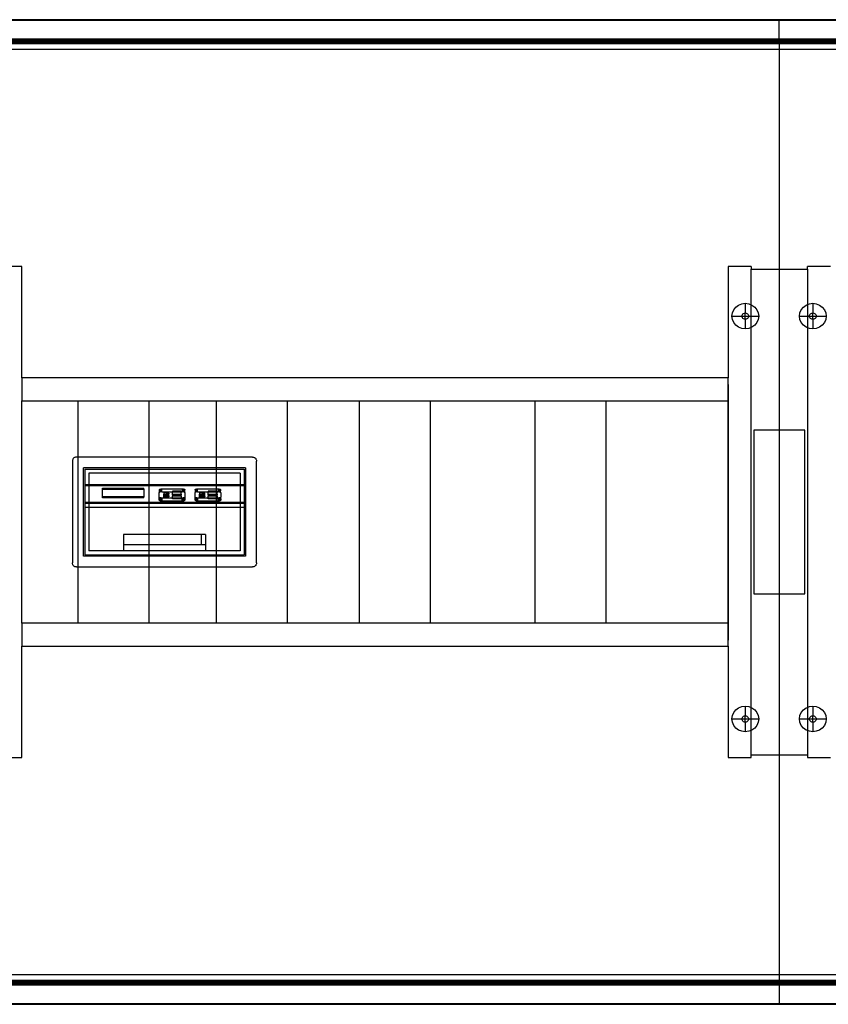
# Model space of a CAD drawing. Extents: x -55 to 65, y -27 to 21.
# Drawn here: x -33 to 7, y -27 to 21 of the extents above; entities that cross this region are included whole.
import ezdxf

# ---------------------------------------------------------------- set-up
doc = ezdxf.new("R2010")
doc.units = 0
doc.header["$MEASUREMENT"] = 0
doc.layers.get('0').update_dxf_attribs({"linetype": 'CONTINUOUS'})

msp = doc.modelspace()

# ---------------------------------------------------------------- linework, layer by layer
for p, q in [((64.671, 21.358), (-55.45, 21.354)), ((64.668, 21.354), (-55.45, 21.354)), ((64.666, 21.352), (-55.448, 21.352)), ((64.658, 21.344), (-55.44, 21.344)), ((64.655, 21.341), (-55.437, 21.341)), ((64.651, 21.337), (-55.433, 21.337)), ((64.649, 21.335), (-55.431, 21.335)), ((4.609, 21.32), (-55.416, 21.32)), ((4.609, 21.32), (4.609, 21.349)), ((64.634, 21.32), (4.609, 21.32)), ((4.609, 20.401), (4.609, 21.32)), ((4.609, 20.401), (-54.497, 20.401)), ((4.609, 20.374), (-54.47, 20.374)), ((4.609, 20.359), (-54.455, 20.359)), ((4.609, 20.345), (-54.441, 20.345)), ((4.609, 20.331), (-54.427, 20.331)), ((4.609, 20.316), (-54.412, 20.316)), ((4.609, 20.301), (-54.397, 20.301)), ((4.609, 20.286), (-54.382, 20.286)), ((4.609, 20.271), (-54.367, 20.271)), ((4.609, 20.256), (-54.352, 20.256)), ((4.609, 20.226), (-54.322, 20.226)), ((63.715, 20.401), (4.609, 20.401)), ((4.609, 20.374), (4.609, 20.401)), ((63.687, 20.374), (4.609, 20.374)), ((4.609, 20.359), (4.609, 20.374)), ((63.673, 20.359), (4.609, 20.359)), ((4.609, 20.345), (4.609, 20.359)), ((63.659, 20.345), (4.609, 20.345)), ((4.609, 20.331), (4.609, 20.345)), ((63.645, 20.331), (4.609, 20.331)), ((4.609, 20.316), (4.609, 20.331)), ((63.63, 20.316), (4.609, 20.316)), ((4.609, 20.301), (4.609, 20.316)), ((63.615, 20.301), (4.609, 20.301)), ((4.609, 20.286), (4.609, 20.301)), ((63.6, 20.286), (4.609, 20.286)), ((4.609, 20.271), (4.609, 20.286)), ((63.585, 20.271), (4.609, 20.271)), ((4.609, 20.256), (4.609, 20.271)), ((63.57, 20.256), (4.609, 20.256)), ((4.609, 20.226), (4.609, 20.256)), ((63.54, 20.226), (4.609, 20.226)), ((4.609, 20.17), (4.609, 20.226)), ((4.609, 20.17), (-54.266, 20.17)), ((-54.016, 19.92), (4.609, 19.92)), ((63.484, 20.17), (4.609, 20.17)), ((4.609, 20.17), (4.609, 19.92)), ((4.609, 19.92), (63.234, 19.92)), ((4.609, 19.92), (4.609, 9.17)), ((-32.416, 9.295), (-33.537, 9.295)), ((-32.416, 3.858), (-32.416, 9.295)), ((3.229, 9.295), (2.109, 9.295)), ((2.109, 9.295), (2.109, 3.858)), ((3.229, 9.295), (3.229, 9.17)), ((3.229, 9.17), (4.609, 9.17)), ((3.229, 7.429), (3.229, 9.17)), ((4.609, 9.17), (5.989, 9.17)), ((4.609, 9.17), (4.609, 1.295)), ((7.109, 9.295), (5.989, 9.295)), ((5.989, 9.17), (5.989, 9.295)), ((5.989, 9.17), (5.989, 7.437)), ((2.382, 7.182), (2.486, 7.311)), ((2.486, 7.311), (2.621, 7.411)), ((2.621, 7.411), (2.779, 7.473)), ((2.779, 7.473), (2.949, 7.495)), ((2.949, 7.495), (3.118, 7.473)), ((2.949, 7.495), (2.949, 7.026)), ((3.118, 7.473), (3.229, 7.429)), ((3.229, 7.429), (3.276, 7.411)), ((3.229, 6.87), (3.229, 7.429)), ((3.276, 7.411), (3.411, 7.311)), ((3.411, 7.311), (3.515, 7.182)), ((5.684, 7.182), (5.788, 7.311)), ((5.788, 7.311), (5.924, 7.411)), ((5.924, 7.411), (5.989, 7.437)), ((5.989, 7.437), (6.081, 7.473)), ((5.989, 7.437), (5.989, 6.87)), ((6.081, 7.473), (6.251, 7.495)), ((6.251, 7.495), (6.42, 7.473)), ((6.251, 7.495), (6.251, 7.026)), ((6.42, 7.473), (6.578, 7.411)), ((6.578, 7.411), (6.713, 7.311)), ((6.713, 7.311), (6.817, 7.182)), ((2.294, 6.87), (2.317, 7.031)), ((2.317, 6.708), (2.294, 6.87)), ((2.294, 6.87), (2.785, 6.87)), ((2.317, 7.031), (2.382, 7.182)), ((2.785, 6.87), (2.791, 6.91)), ((2.791, 6.829), (2.785, 6.87)), ((2.785, 6.87), (2.949, 6.87)), ((2.791, 6.91), (2.807, 6.948)), ((2.807, 6.791), (2.791, 6.829)), ((2.807, 6.948), (2.833, 6.98)), ((2.833, 6.759), (2.807, 6.791)), ((2.833, 6.98), (2.867, 7.005)), ((2.867, 6.734), (2.833, 6.759)), ((2.867, 7.005), (2.906, 7.02)), ((2.906, 7.02), (2.949, 7.026)), ((2.949, 7.026), (2.991, 7.02)), ((2.949, 6.87), (2.949, 7.026)), ((2.949, 6.87), (3.112, 6.87)), ((2.949, 6.713), (2.949, 6.87)), ((2.991, 7.02), (3.03, 7.005)), ((3.03, 7.005), (3.064, 6.98)), ((3.064, 6.759), (3.03, 6.734)), ((3.064, 6.98), (3.09, 6.948)), ((3.09, 6.791), (3.064, 6.759)), ((3.09, 6.948), (3.106, 6.91)), ((3.106, 6.829), (3.09, 6.791)), ((3.106, 6.91), (3.112, 6.87)), ((3.112, 6.87), (3.106, 6.829)), ((3.112, 6.87), (3.229, 6.87)), ((3.229, 6.87), (3.603, 6.87)), ((3.229, 6.31), (3.229, 6.87)), ((3.515, 7.182), (3.58, 7.031)), ((3.58, 7.031), (3.603, 6.87)), ((3.603, 6.87), (3.58, 6.708)), ((5.597, 6.87), (5.619, 7.031)), ((5.619, 6.708), (5.597, 6.87)), ((5.597, 6.87), (5.989, 6.87)), ((5.619, 7.031), (5.684, 7.182)), ((5.989, 6.87), (6.087, 6.87)), ((5.989, 6.87), (5.989, 6.302)), ((6.087, 6.87), (6.093, 6.91)), ((6.093, 6.829), (6.087, 6.87)), ((6.087, 6.87), (6.251, 6.87)), ((6.093, 6.91), (6.109, 6.948)), ((6.109, 6.791), (6.093, 6.829)), ((6.109, 6.948), (6.135, 6.98)), ((6.135, 6.759), (6.109, 6.791)), ((6.135, 6.98), (6.169, 7.005)), ((6.169, 6.734), (6.135, 6.759)), ((6.169, 7.005), (6.208, 7.02)), ((6.208, 7.02), (6.251, 7.026)), ((6.251, 7.026), (6.293, 7.02)), ((6.251, 6.87), (6.251, 7.026)), ((6.251, 6.87), (6.414, 6.87)), ((6.251, 6.713), (6.251, 6.87)), ((6.293, 7.02), (6.332, 7.005)), ((6.332, 7.005), (6.366, 6.98)), ((6.366, 6.759), (6.332, 6.734)), ((6.366, 6.98), (6.392, 6.948)), ((6.392, 6.791), (6.366, 6.759)), ((6.392, 6.948), (6.409, 6.91)), ((6.409, 6.829), (6.392, 6.791)), ((6.409, 6.91), (6.414, 6.87)), ((6.414, 6.87), (6.409, 6.829)), ((6.414, 6.87), (6.905, 6.87)), ((6.817, 7.182), (6.882, 7.031)), ((6.882, 7.031), (6.905, 6.87)), ((6.905, 6.87), (6.882, 6.708)), ((2.382, 6.557), (2.317, 6.708)), ((2.486, 6.428), (2.382, 6.557)), ((2.621, 6.328), (2.486, 6.428)), ((2.779, 6.266), (2.621, 6.328)), ((2.949, 6.245), (2.779, 6.266)), ((2.906, 6.719), (2.867, 6.734)), ((2.949, 6.713), (2.906, 6.719)), ((2.991, 6.719), (2.949, 6.713)), ((2.949, 6.713), (2.949, 6.245)), ((3.118, 6.266), (2.949, 6.245)), ((3.03, 6.734), (2.991, 6.719)), ((3.229, 6.31), (3.118, 6.266)), ((3.276, 6.328), (3.229, 6.31)), ((3.229, -12.26), (3.229, 6.31)), ((3.411, 6.428), (3.276, 6.328)), ((3.515, 6.557), (3.411, 6.428)), ((3.58, 6.708), (3.515, 6.557)), ((5.684, 6.557), (5.619, 6.708)), ((5.788, 6.428), (5.684, 6.557)), ((5.924, 6.328), (5.788, 6.428)), ((5.989, 6.302), (5.924, 6.328)), ((6.081, 6.266), (5.989, 6.302)), ((5.989, 6.302), (5.989, -12.253)), ((6.251, 6.245), (6.081, 6.266)), ((6.208, 6.719), (6.169, 6.734)), ((6.251, 6.713), (6.208, 6.719)), ((6.293, 6.719), (6.251, 6.713)), ((6.251, 6.713), (6.251, 6.245)), ((6.42, 6.266), (6.251, 6.245)), ((6.332, 6.734), (6.293, 6.719)), ((6.578, 6.328), (6.42, 6.266)), ((6.713, 6.428), (6.578, 6.328)), ((6.817, 6.557), (6.713, 6.428)), ((6.882, 6.708), (6.817, 6.557)), ((-32.416, 3.858), (-32.416, 2.733)), ((2.109, 3.858), (-32.416, 3.858)), ((2.109, 2.733), (2.109, 3.858)), ((2.109, -8.97), (2.109, 3.53)), ((2.109, 3.53), (2.109, -8.97)), ((-32.416, 2.733), (-29.654, 2.733)), ((-32.416, -8.142), (-32.416, 2.733)), ((-29.654, 2.733), (-26.202, 2.733)), ((-29.654, -0.017), (-29.654, 2.733)), ((-26.202, 2.733), (-22.904, 2.733)), ((-26.202, 2.733), (-26.202, -0.017)), ((-22.904, 2.733), (-19.452, 2.733)), ((-22.904, -0.017), (-22.904, 2.733)), ((-19.452, 2.733), (-19.452, -8.142)), ((-19.452, 2.733), (-15.904, 2.733)), ((-15.904, -8.142), (-15.904, 2.733)), ((-15.904, 2.733), (-12.452, 2.733)), ((-12.452, 2.733), (-12.452, -8.142)), ((-12.452, 2.733), (-7.325, 2.733)), ((-7.325, -8.142), (-7.325, 2.733)), ((-7.325, 2.733), (-3.873, 2.733)), ((-3.873, 2.733), (-3.873, -8.142)), ((-3.873, 2.733), (2.109, 2.733)), ((2.109, 2.733), (2.109, -8.142)), ((3.359, 1.295), (3.359, -6.705)), ((4.609, 1.295), (3.359, 1.295)), ((5.859, 1.295), (4.609, 1.295)), ((4.609, 1.295), (4.609, -6.705)), ((5.859, -6.705), (5.859, 1.295)), ((-29.94, -0.191), (-29.942, -0.217)), ((-29.942, -0.217), (-29.942, -5.193)), ((-29.935, -0.165), (-29.94, -0.191)), ((-29.927, -0.14), (-29.935, -0.165)), ((-29.915, -0.117), (-29.927, -0.14)), ((-29.901, -0.095), (-29.915, -0.117)), ((-29.883, -0.076), (-29.901, -0.095)), ((-29.864, -0.059), (-29.883, -0.076)), ((-29.842, -0.044), (-29.864, -0.059)), ((-29.818, -0.033), (-29.842, -0.044)), ((-29.794, -0.024), (-29.818, -0.033)), ((-29.768, -0.019), (-29.794, -0.024)), ((-29.742, -0.017), (-29.768, -0.019)), ((-29.654, -0.017), (-29.742, -0.017)), ((-29.654, -5.392), (-29.654, -0.017)), ((-26.202, -0.017), (-29.654, -0.017)), ((-22.904, -0.017), (-26.202, -0.017)), ((-26.202, -0.017), (-26.202, -0.552)), ((-21.142, -0.017), (-22.904, -0.017)), ((-22.904, -0.552), (-22.904, -0.017)), ((-21.142, -0.017), (-21.116, -0.019)), ((-21.116, -0.019), (-21.09, -0.024)), ((-21.09, -0.024), (-21.065, -0.033)), ((-21.065, -0.033), (-21.042, -0.044)), ((-21.042, -0.044), (-21.02, -0.059)), ((-21.02, -0.059), (-21, -0.076)), ((-21, -0.076), (-20.983, -0.095)), ((-20.983, -0.095), (-20.969, -0.117)), ((-20.969, -0.117), (-20.957, -0.14)), ((-20.957, -0.14), (-20.949, -0.165)), ((-20.949, -0.165), (-20.943, -0.191)), ((-20.943, -0.191), (-20.942, -0.217)), ((-20.942, -5.193), (-20.942, -0.217)), ((-29.404, -4.865), (-29.404, -0.552)), ((-26.202, -0.552), (-29.404, -0.552)), ((-29.342, -0.615), (-29.342, -1.365)), ((-29.342, -0.615), (-26.202, -0.615)), ((-26.202, -0.814), (-29.142, -0.814)), ((-29.142, -0.814), (-29.142, -1.365)), ((-22.904, -0.552), (-26.202, -0.552)), ((-26.202, -0.552), (-26.202, -0.615)), ((-26.202, -0.615), (-22.904, -0.615)), ((-26.202, -0.615), (-26.202, -0.814)), ((-22.904, -0.814), (-26.202, -0.814)), ((-26.202, -0.814), (-26.202, -1.365)), ((-21.479, -0.552), (-22.904, -0.552)), ((-22.904, -0.615), (-22.904, -0.552)), ((-22.904, -0.615), (-21.542, -0.615)), ((-22.904, -0.814), (-22.904, -0.615)), ((-21.742, -0.814), (-22.904, -0.814)), ((-22.904, -1.365), (-22.904, -0.814)), ((-21.742, -0.814), (-21.742, -1.365)), ((-21.542, -0.615), (-21.542, -1.365)), ((-21.479, -0.552), (-21.479, -4.865)), ((-29.342, -1.365), (-29.342, -1.409)), ((-29.342, -1.365), (-29.142, -1.365)), ((-29.342, -1.409), (-29.342, -2.223)), ((-29.342, -1.409), (-29.142, -1.409)), ((-29.142, -1.365), (-26.202, -1.365)), ((-29.142, -1.365), (-29.142, -1.409)), ((-29.142, -1.409), (-26.202, -1.409)), ((-29.142, -1.409), (-29.142, -2.223)), ((-26.202, -1.365), (-22.904, -1.365)), ((-26.202, -1.365), (-26.202, -1.409)), ((-26.202, -1.409), (-22.904, -1.409)), ((-26.202, -1.409), (-26.202, -2.223)), ((-22.904, -1.365), (-21.742, -1.365)), ((-22.904, -1.409), (-22.904, -1.365)), ((-22.904, -1.409), (-21.742, -1.409)), ((-22.904, -1.577), (-22.904, -1.409)), ((-21.742, -1.365), (-21.542, -1.365)), ((-21.742, -1.365), (-21.742, -1.409)), ((-21.742, -1.409), (-21.542, -1.409)), ((-21.742, -1.409), (-21.742, -2.223)), ((-21.542, -1.365), (-21.542, -1.409)), ((-21.542, -1.409), (-21.542, -2.223)), ((-28.473, -1.591), (-28.473, -1.532)), ((-28.473, -1.532), (-26.45, -1.532)), ((-28.473, -1.591), (-26.45, -1.591)), ((-28.473, -1.957), (-28.473, -1.591)), ((-26.45, -1.591), (-26.45, -1.532)), ((-26.45, -1.591), (-26.45, -1.957)), ((-25.697, -1.62), (-25.695, -1.617)), ((-25.697, -1.62), (-25.695, -1.753)), ((-25.695, -1.753), (-25.697, -1.759)), ((-25.697, -1.979), (-25.697, -1.759)), ((-25.695, -1.613), (-25.691, -1.606)), ((-25.691, -1.611), (-25.695, -1.617)), ((-25.695, -1.617), (-25.695, -1.613)), ((-25.695, -1.753), (-25.673, -1.734)), ((-25.691, -1.746), (-25.695, -1.753)), ((-25.691, -1.606), (-25.683, -1.6)), ((-25.683, -1.6), (-25.691, -1.611)), ((-25.691, -1.606), (-25.691, -1.611)), ((-25.691, -1.611), (-25.691, -1.746)), ((-25.683, -1.74), (-25.691, -1.746)), ((-25.683, -1.6), (-25.673, -1.595)), ((-25.683, -1.6), (-25.683, -1.74)), ((-25.673, -1.734), (-25.683, -1.74)), ((-25.673, -1.595), (-25.66, -1.59)), ((-25.673, -1.595), (-25.673, -1.734)), ((-25.66, -1.729), (-25.673, -1.734)), ((-25.66, -1.59), (-25.645, -1.585)), ((-25.66, -1.729), (-25.66, -1.59)), ((-25.645, -1.725), (-25.66, -1.729)), ((-25.645, -1.585), (-25.628, -1.582)), ((-25.645, -1.725), (-25.645, -1.585)), ((-25.628, -1.721), (-25.645, -1.725)), ((-25.628, -1.582), (-25.61, -1.579)), ((-25.628, -1.721), (-25.628, -1.582)), ((-25.61, -1.719), (-25.628, -1.721)), ((-25.61, -1.579), (-25.591, -1.578)), ((-25.61, -1.719), (-25.61, -1.579)), ((-25.591, -1.717), (-25.61, -1.719)), ((-25.591, -1.578), (-25.572, -1.577)), ((-25.591, -1.717), (-25.591, -1.578)), ((-25.572, -1.717), (-25.591, -1.717)), ((-25.572, -1.717), (-25.572, -1.577)), ((-25.572, -1.577), (-24.569, -1.577)), ((-25.572, -1.717), (-25.048, -1.717)), ((-25.478, -1.762), (-25.478, -1.84)), ((-25.327, -1.762), (-25.478, -1.762)), ((-25.478, -1.84), (-25.327, -1.84)), ((-25.478, -1.902), (-25.478, -1.84)), ((-25.478, -1.98), (-25.478, -1.902)), ((-25.478, -1.902), (-25.327, -1.902)), ((-25.311, -1.763), (-25.327, -1.762)), ((-25.327, -1.84), (-25.327, -1.762)), ((-25.327, -1.84), (-25.311, -1.84)), ((-25.327, -1.84), (-25.327, -1.902)), ((-25.327, -1.902), (-25.311, -1.902)), ((-25.327, -1.902), (-25.327, -1.98)), ((-25.296, -1.764), (-25.311, -1.763)), ((-25.311, -1.84), (-25.311, -1.763)), ((-25.311, -1.84), (-25.296, -1.839)), ((-25.311, -1.84), (-25.311, -1.902)), ((-25.311, -1.902), (-25.296, -1.903)), ((-25.311, -1.902), (-25.311, -1.979)), ((-25.281, -1.766), (-25.296, -1.764)), ((-25.296, -1.839), (-25.296, -1.764)), ((-25.296, -1.839), (-25.281, -1.836)), ((-25.296, -1.903), (-25.296, -1.839)), ((-25.296, -1.903), (-25.281, -1.906)), ((-25.296, -1.903), (-25.296, -1.978)), ((-25.267, -1.769), (-25.281, -1.766)), ((-25.281, -1.836), (-25.281, -1.766)), ((-25.281, -1.836), (-25.267, -1.834)), ((-25.281, -1.906), (-25.281, -1.836)), ((-25.281, -1.906), (-25.267, -1.908)), ((-25.281, -1.906), (-25.281, -1.976)), ((-25.255, -1.772), (-25.267, -1.769)), ((-25.267, -1.834), (-25.267, -1.769)), ((-25.267, -1.834), (-25.255, -1.83)), ((-25.267, -1.908), (-25.267, -1.834)), ((-25.267, -1.908), (-25.255, -1.912)), ((-25.267, -1.908), (-25.267, -1.973)), ((-25.244, -1.777), (-25.255, -1.772)), ((-25.255, -1.83), (-25.255, -1.772)), ((-25.255, -1.83), (-25.244, -1.826)), ((-25.255, -1.912), (-25.255, -1.83)), ((-25.255, -1.912), (-25.244, -1.916)), ((-25.255, -1.97), (-25.255, -1.912)), ((-25.236, -1.781), (-25.244, -1.777)), ((-25.244, -1.777), (-25.244, -1.826)), ((-25.244, -1.826), (-25.236, -1.821)), ((-25.244, -1.916), (-25.244, -1.826)), ((-25.244, -1.916), (-25.236, -1.921)), ((-25.244, -1.965), (-25.244, -1.916)), ((-25.229, -1.786), (-25.236, -1.781)), ((-25.236, -1.781), (-25.236, -1.821)), ((-25.236, -1.821), (-25.229, -1.816)), ((-25.236, -1.921), (-25.236, -1.821)), ((-25.236, -1.921), (-25.229, -1.926)), ((-25.236, -1.961), (-25.236, -1.921)), ((-25.226, -1.792), (-25.229, -1.786)), ((-25.229, -1.786), (-25.229, -1.816)), ((-25.229, -1.816), (-25.226, -1.811)), ((-25.229, -1.926), (-25.229, -1.816)), ((-25.224, -1.797), (-25.226, -1.792)), ((-25.226, -1.811), (-25.224, -1.805)), ((-25.226, -1.931), (-25.226, -1.811)), ((-25.224, -1.805), (-25.224, -1.797)), ((-24.624, -1.688), (-25.048, -1.688)), ((-25.048, -1.688), (-25.048, -1.717)), ((-25.048, -1.717), (-25.048, -1.726)), ((-25.048, -1.717), (-24.624, -1.717)), ((-25.048, -1.726), (-24.624, -1.726)), ((-25.048, -1.828), (-25.048, -1.726)), ((-25.048, -1.828), (-24.624, -1.828)), ((-25.048, -1.866), (-25.048, -1.828)), ((-24.624, -1.866), (-25.048, -1.866)), ((-25.048, -1.876), (-25.048, -1.914)), ((-24.624, -1.876), (-25.048, -1.876)), ((-25.048, -1.914), (-24.624, -1.914)), ((-25.048, -2.016), (-25.048, -1.914)), ((-24.624, -1.688), (-24.624, -1.717)), ((-24.624, -1.726), (-24.624, -1.717)), ((-24.624, -1.717), (-24.569, -1.717)), ((-24.624, -1.828), (-24.624, -1.726)), ((-24.624, -1.828), (-24.624, -1.866)), ((-24.624, -1.914), (-24.624, -1.876)), ((-24.624, -1.914), (-24.624, -2.016)), ((-24.569, -1.577), (-24.549, -1.578)), ((-24.569, -1.577), (-24.569, -1.717)), ((-24.549, -1.717), (-24.569, -1.717)), ((-24.549, -1.578), (-24.53, -1.579)), ((-24.549, -1.578), (-24.549, -1.717)), ((-24.53, -1.719), (-24.549, -1.717)), ((-24.53, -1.579), (-24.512, -1.582)), ((-24.53, -1.579), (-24.53, -1.719)), ((-24.512, -1.721), (-24.53, -1.719)), ((-24.512, -1.582), (-24.512, -1.721)), ((-24.512, -1.582), (-24.495, -1.585)), ((-24.495, -1.725), (-24.512, -1.721)), ((-24.495, -1.585), (-24.48, -1.59)), ((-24.495, -1.585), (-24.495, -1.725)), ((-24.48, -1.729), (-24.495, -1.725)), ((-24.48, -1.59), (-24.468, -1.595)), ((-24.48, -1.59), (-24.48, -1.729)), ((-24.468, -1.734), (-24.48, -1.729)), ((-24.48, -1.729), (-24.45, -1.746)), ((-24.468, -1.734), (-24.468, -1.595)), ((-24.468, -1.595), (-24.457, -1.6)), ((-24.457, -1.603), (-24.468, -1.595)), ((-24.457, -1.74), (-24.468, -1.734)), ((-24.457, -1.6), (-24.45, -1.606)), ((-24.457, -1.603), (-24.457, -1.6)), ((-24.457, -1.74), (-24.457, -1.603)), ((-24.45, -1.609), (-24.457, -1.603)), ((-24.45, -1.746), (-24.457, -1.74)), ((-24.45, -1.606), (-24.45, -1.609)), ((-24.45, -1.609), (-24.445, -1.613)), ((-24.45, -1.746), (-24.45, -1.609)), ((-24.445, -1.753), (-24.45, -1.746)), ((-24.445, -1.613), (-24.444, -1.62)), ((-24.445, -1.753), (-24.444, -1.62)), ((-24.444, -1.759), (-24.445, -1.753)), ((-24.444, -1.759), (-24.444, -1.979)), ((-23.947, -1.62), (-23.945, -1.617)), ((-23.947, -1.62), (-23.945, -1.753)), ((-23.945, -1.753), (-23.947, -1.759)), ((-23.947, -1.979), (-23.947, -1.759)), ((-23.945, -1.613), (-23.941, -1.606)), ((-23.941, -1.611), (-23.945, -1.617)), ((-23.945, -1.617), (-23.945, -1.613)), ((-23.945, -1.753), (-23.923, -1.734)), ((-23.941, -1.746), (-23.945, -1.753)), ((-23.941, -1.606), (-23.933, -1.6)), ((-23.933, -1.6), (-23.941, -1.611)), ((-23.941, -1.606), (-23.941, -1.611)), ((-23.941, -1.611), (-23.941, -1.746)), ((-23.933, -1.74), (-23.941, -1.746)), ((-23.933, -1.6), (-23.923, -1.595)), ((-23.933, -1.6), (-23.933, -1.74)), ((-23.923, -1.734), (-23.933, -1.74)), ((-23.923, -1.595), (-23.91, -1.59)), ((-23.923, -1.595), (-23.923, -1.734)), ((-23.91, -1.729), (-23.923, -1.734)), ((-23.91, -1.59), (-23.895, -1.585)), ((-23.91, -1.729), (-23.91, -1.59)), ((-23.895, -1.725), (-23.91, -1.729)), ((-23.895, -1.585), (-23.878, -1.582)), ((-23.895, -1.725), (-23.895, -1.585)), ((-23.878, -1.721), (-23.895, -1.725)), ((-23.878, -1.582), (-23.86, -1.579)), ((-23.878, -1.721), (-23.878, -1.582)), ((-23.86, -1.719), (-23.878, -1.721)), ((-23.86, -1.579), (-23.841, -1.578)), ((-23.86, -1.719), (-23.86, -1.579)), ((-23.841, -1.717), (-23.86, -1.719)), ((-23.841, -1.578), (-23.822, -1.577)), ((-23.841, -1.717), (-23.841, -1.578)), ((-23.822, -1.717), (-23.841, -1.717)), ((-23.822, -1.717), (-23.822, -1.577)), ((-23.822, -1.577), (-22.904, -1.577)), ((-23.822, -1.717), (-23.298, -1.717)), ((-23.728, -1.762), (-23.728, -1.84)), ((-23.577, -1.762), (-23.728, -1.762)), ((-23.728, -1.84), (-23.577, -1.84)), ((-23.728, -1.902), (-23.728, -1.84)), ((-23.728, -1.98), (-23.728, -1.902)), ((-23.728, -1.902), (-23.577, -1.902)), ((-23.561, -1.763), (-23.577, -1.762)), ((-23.577, -1.84), (-23.577, -1.762)), ((-23.577, -1.84), (-23.561, -1.84)), ((-23.577, -1.84), (-23.577, -1.902)), ((-23.577, -1.902), (-23.561, -1.902)), ((-23.577, -1.902), (-23.577, -1.98)), ((-23.546, -1.764), (-23.561, -1.763)), ((-23.561, -1.84), (-23.561, -1.763)), ((-23.561, -1.84), (-23.546, -1.839)), ((-23.561, -1.84), (-23.561, -1.902)), ((-23.561, -1.902), (-23.546, -1.903)), ((-23.561, -1.902), (-23.561, -1.979)), ((-23.531, -1.766), (-23.546, -1.764)), ((-23.546, -1.839), (-23.546, -1.764)), ((-23.546, -1.839), (-23.531, -1.836)), ((-23.546, -1.903), (-23.546, -1.839)), ((-23.546, -1.903), (-23.531, -1.906)), ((-23.546, -1.903), (-23.546, -1.978)), ((-23.517, -1.769), (-23.531, -1.766)), ((-23.531, -1.836), (-23.531, -1.766)), ((-23.531, -1.836), (-23.517, -1.834)), ((-23.531, -1.906), (-23.531, -1.836)), ((-23.531, -1.906), (-23.517, -1.908)), ((-23.531, -1.906), (-23.531, -1.976)), ((-23.505, -1.772), (-23.517, -1.769)), ((-23.517, -1.834), (-23.517, -1.769)), ((-23.517, -1.834), (-23.505, -1.83)), ((-23.517, -1.908), (-23.517, -1.834)), ((-23.517, -1.908), (-23.505, -1.912)), ((-23.517, -1.908), (-23.517, -1.973)), ((-23.494, -1.777), (-23.505, -1.772)), ((-23.505, -1.83), (-23.505, -1.772)), ((-23.505, -1.83), (-23.494, -1.826)), ((-23.505, -1.912), (-23.505, -1.83)), ((-23.505, -1.912), (-23.494, -1.916)), ((-23.505, -1.97), (-23.505, -1.912)), ((-23.486, -1.781), (-23.494, -1.777)), ((-23.494, -1.777), (-23.494, -1.826)), ((-23.494, -1.826), (-23.486, -1.821)), ((-23.494, -1.916), (-23.494, -1.826)), ((-23.494, -1.916), (-23.486, -1.921)), ((-23.494, -1.965), (-23.494, -1.916)), ((-23.479, -1.786), (-23.486, -1.781)), ((-23.486, -1.781), (-23.486, -1.821)), ((-23.486, -1.821), (-23.479, -1.816)), ((-23.486, -1.921), (-23.486, -1.821)), ((-23.486, -1.921), (-23.479, -1.926)), ((-23.486, -1.961), (-23.486, -1.921)), ((-23.476, -1.792), (-23.479, -1.786)), ((-23.479, -1.786), (-23.479, -1.816)), ((-23.479, -1.816), (-23.476, -1.811)), ((-23.479, -1.926), (-23.479, -1.816)), ((-23.474, -1.797), (-23.476, -1.792)), ((-23.476, -1.811), (-23.474, -1.805)), ((-23.476, -1.931), (-23.476, -1.811)), ((-23.474, -1.805), (-23.474, -1.797)), ((-23.298, -1.688), (-23.298, -1.717)), ((-22.904, -1.688), (-23.298, -1.688)), ((-23.298, -1.717), (-23.298, -1.726)), ((-23.298, -1.717), (-22.904, -1.717)), ((-23.298, -1.828), (-23.298, -1.726)), ((-23.298, -1.726), (-22.904, -1.726)), ((-23.298, -1.866), (-23.298, -1.828)), ((-23.298, -1.828), (-22.904, -1.828)), ((-22.904, -1.866), (-23.298, -1.866)), ((-23.298, -1.876), (-23.298, -1.914)), ((-22.904, -1.876), (-23.298, -1.876)), ((-23.298, -2.016), (-23.298, -1.914)), ((-23.298, -1.914), (-22.904, -1.914)), ((-22.904, -1.577), (-22.819, -1.577)), ((-22.904, -1.688), (-22.904, -1.577)), ((-22.874, -1.688), (-22.904, -1.688)), ((-22.904, -1.717), (-22.904, -1.688)), ((-22.904, -1.717), (-22.874, -1.717)), ((-22.904, -1.726), (-22.904, -1.717)), ((-22.904, -1.726), (-22.874, -1.726)), ((-22.904, -1.828), (-22.904, -1.726)), ((-22.904, -1.828), (-22.874, -1.828)), ((-22.904, -1.866), (-22.904, -1.828)), ((-22.874, -1.866), (-22.904, -1.866)), ((-22.904, -1.876), (-22.904, -1.866)), ((-22.874, -1.876), (-22.904, -1.876)), ((-22.904, -1.914), (-22.904, -1.876)), ((-22.904, -1.914), (-22.874, -1.914)), ((-22.904, -2.016), (-22.904, -1.914)), ((-22.874, -1.688), (-22.874, -1.717)), ((-22.874, -1.726), (-22.874, -1.717)), ((-22.874, -1.717), (-22.819, -1.717)), ((-22.874, -1.828), (-22.874, -1.726)), ((-22.874, -1.828), (-22.874, -1.866)), ((-22.874, -1.914), (-22.874, -1.876)), ((-22.874, -1.914), (-22.874, -2.016)), ((-22.819, -1.577), (-22.799, -1.578)), ((-22.819, -1.577), (-22.819, -1.717)), ((-22.799, -1.717), (-22.819, -1.717)), ((-22.799, -1.578), (-22.78, -1.579)), ((-22.799, -1.578), (-22.799, -1.717)), ((-22.78, -1.719), (-22.799, -1.717)), ((-22.78, -1.579), (-22.762, -1.582)), ((-22.78, -1.579), (-22.78, -1.719)), ((-22.762, -1.721), (-22.78, -1.719)), ((-22.762, -1.582), (-22.762, -1.721)), ((-22.762, -1.582), (-22.745, -1.585)), ((-22.745, -1.725), (-22.762, -1.721)), ((-22.745, -1.585), (-22.73, -1.59)), ((-22.745, -1.585), (-22.745, -1.725)), ((-22.73, -1.729), (-22.745, -1.725)), ((-22.73, -1.59), (-22.718, -1.595)), ((-22.73, -1.59), (-22.73, -1.729)), ((-22.718, -1.734), (-22.73, -1.729)), ((-22.73, -1.729), (-22.7, -1.746)), ((-22.718, -1.734), (-22.718, -1.595)), ((-22.718, -1.595), (-22.707, -1.6)), ((-22.707, -1.603), (-22.718, -1.595)), ((-22.707, -1.74), (-22.718, -1.734)), ((-22.707, -1.6), (-22.7, -1.606)), ((-22.707, -1.603), (-22.707, -1.6)), ((-22.707, -1.74), (-22.707, -1.603)), ((-22.7, -1.609), (-22.707, -1.603)), ((-22.7, -1.746), (-22.707, -1.74)), ((-22.7, -1.606), (-22.7, -1.609)), ((-22.7, -1.609), (-22.695, -1.613)), ((-22.7, -1.746), (-22.7, -1.609)), ((-22.695, -1.753), (-22.7, -1.746)), ((-22.695, -1.613), (-22.694, -1.62)), ((-22.695, -1.753), (-22.694, -1.62)), ((-22.694, -1.759), (-22.695, -1.753)), ((-22.694, -1.759), (-22.694, -1.979)), ((-29.342, -2.223), (-29.342, -2.267)), ((-29.342, -2.223), (-29.142, -2.223)), ((-29.342, -2.267), (-29.342, -2.473)), ((-29.342, -2.267), (-29.142, -2.267)), ((-29.142, -2.223), (-26.202, -2.223)), ((-29.142, -2.223), (-29.142, -2.267)), ((-29.142, -2.267), (-26.202, -2.267)), ((-29.142, -2.267), (-29.142, -2.473)), ((-28.473, -2.016), (-28.473, -1.957)), ((-26.45, -1.957), (-28.473, -1.957)), ((-26.45, -2.016), (-28.473, -2.016)), ((-26.45, -2.016), (-26.45, -1.957)), ((-26.202, -2.223), (-26.202, -2.267)), ((-26.202, -2.223), (-22.904, -2.223)), ((-26.202, -2.267), (-26.202, -2.473)), ((-26.202, -2.267), (-22.904, -2.267)), ((-25.695, -1.985), (-25.697, -1.979)), ((-25.697, -2.118), (-25.695, -1.985)), ((-25.697, -2.118), (-25.695, -2.121)), ((-25.691, -1.992), (-25.695, -1.985)), ((-25.695, -2.121), (-25.695, -2.125)), ((-25.691, -2.127), (-25.695, -2.121)), ((-25.695, -2.125), (-25.691, -2.132)), ((-25.691, -1.992), (-25.66, -2.009)), ((-25.683, -1.998), (-25.691, -1.992)), ((-25.691, -2.127), (-25.691, -1.992)), ((-25.691, -2.132), (-25.691, -2.127)), ((-25.683, -2.138), (-25.691, -2.127)), ((-25.691, -2.132), (-25.683, -2.138)), ((-25.683, -2.138), (-25.683, -1.998)), ((-25.673, -2.004), (-25.683, -1.998)), ((-25.683, -2.138), (-25.673, -2.143)), ((-25.66, -2.009), (-25.673, -2.004)), ((-25.673, -2.143), (-25.673, -2.004)), ((-25.673, -2.143), (-25.66, -2.148)), ((-25.645, -2.013), (-25.66, -2.009)), ((-25.66, -2.009), (-25.66, -2.148)), ((-25.66, -2.148), (-25.645, -2.153)), ((-25.628, -2.017), (-25.645, -2.013)), ((-25.645, -2.013), (-25.645, -2.153)), ((-25.645, -2.153), (-25.628, -2.156)), ((-25.61, -2.019), (-25.628, -2.017)), ((-25.628, -2.017), (-25.628, -2.156)), ((-25.628, -2.156), (-25.61, -2.159)), ((-25.591, -2.021), (-25.61, -2.019)), ((-25.61, -2.019), (-25.61, -2.159)), ((-25.61, -2.159), (-25.591, -2.16)), ((-25.572, -2.021), (-25.591, -2.021)), ((-25.591, -2.021), (-25.591, -2.16)), ((-25.591, -2.16), (-25.572, -2.161)), ((-25.572, -2.021), (-25.572, -2.161)), ((-25.048, -2.021), (-25.572, -2.021)), ((-25.572, -2.161), (-24.569, -2.161)), ((-25.327, -1.98), (-25.478, -1.98)), ((-25.311, -1.979), (-25.327, -1.98)), ((-25.296, -1.978), (-25.311, -1.979)), ((-25.281, -1.976), (-25.296, -1.978)), ((-25.267, -1.973), (-25.281, -1.976)), ((-25.255, -1.97), (-25.267, -1.973)), ((-25.244, -1.965), (-25.255, -1.97)), ((-25.236, -1.961), (-25.244, -1.965)), ((-25.229, -1.956), (-25.236, -1.961)), ((-25.229, -1.926), (-25.226, -1.931)), ((-25.229, -1.956), (-25.229, -1.926)), ((-25.226, -1.95), (-25.229, -1.956)), ((-25.226, -1.931), (-25.224, -1.937)), ((-25.224, -1.945), (-25.226, -1.95)), ((-25.224, -1.937), (-25.224, -1.945)), ((-25.048, -2.016), (-24.624, -2.016)), ((-25.048, -2.021), (-25.048, -2.016)), ((-25.048, -2.054), (-25.048, -2.021)), ((-24.624, -2.021), (-25.048, -2.021)), ((-24.624, -2.054), (-25.048, -2.054)), ((-24.624, -2.016), (-24.624, -2.021)), ((-24.624, -2.021), (-24.624, -2.054)), ((-24.569, -2.021), (-24.624, -2.021)), ((-24.569, -2.161), (-24.569, -2.021)), ((-24.549, -2.021), (-24.569, -2.021)), ((-24.569, -2.161), (-24.549, -2.16)), ((-24.53, -2.019), (-24.549, -2.021)), ((-24.549, -2.16), (-24.549, -2.021)), ((-24.549, -2.16), (-24.53, -2.159)), ((-24.512, -2.017), (-24.53, -2.019)), ((-24.53, -2.159), (-24.53, -2.019)), ((-24.53, -2.159), (-24.512, -2.156)), ((-24.495, -2.013), (-24.512, -2.017)), ((-24.512, -2.156), (-24.512, -2.017)), ((-24.512, -2.156), (-24.495, -2.153)), ((-24.48, -2.009), (-24.495, -2.013)), ((-24.495, -2.153), (-24.495, -2.013)), ((-24.495, -2.153), (-24.48, -2.148)), ((-24.45, -1.992), (-24.48, -2.009)), ((-24.468, -2.004), (-24.48, -2.009)), ((-24.48, -2.009), (-24.48, -2.148)), ((-24.48, -2.148), (-24.468, -2.143)), ((-24.457, -1.998), (-24.468, -2.004)), ((-24.468, -2.004), (-24.468, -2.143)), ((-24.457, -2.135), (-24.468, -2.143)), ((-24.468, -2.143), (-24.457, -2.138)), ((-24.45, -1.992), (-24.457, -1.998)), ((-24.457, -1.998), (-24.457, -2.135)), ((-24.45, -2.129), (-24.457, -2.135)), ((-24.457, -2.138), (-24.45, -2.132)), ((-24.457, -2.135), (-24.457, -2.138)), ((-24.445, -1.985), (-24.45, -1.992)), ((-24.45, -1.992), (-24.45, -2.129)), ((-24.45, -2.129), (-24.445, -2.125)), ((-24.45, -2.132), (-24.45, -2.129)), ((-24.444, -1.979), (-24.445, -1.985)), ((-24.445, -1.985), (-24.444, -2.118)), ((-24.445, -2.125), (-24.444, -2.118)), ((-23.945, -1.985), (-23.947, -1.979)), ((-23.947, -2.118), (-23.945, -1.985)), ((-23.947, -2.118), (-23.945, -2.121)), ((-23.941, -1.992), (-23.945, -1.985)), ((-23.945, -2.121), (-23.945, -2.125)), ((-23.941, -2.127), (-23.945, -2.121)), ((-23.945, -2.125), (-23.941, -2.132)), ((-23.941, -1.992), (-23.91, -2.009)), ((-23.933, -1.998), (-23.941, -1.992)), ((-23.941, -2.127), (-23.941, -1.992)), ((-23.941, -2.132), (-23.941, -2.127)), ((-23.933, -2.138), (-23.941, -2.127)), ((-23.941, -2.132), (-23.933, -2.138)), ((-23.933, -2.138), (-23.933, -1.998)), ((-23.923, -2.004), (-23.933, -1.998)), ((-23.933, -2.138), (-23.923, -2.143)), ((-23.91, -2.009), (-23.923, -2.004)), ((-23.923, -2.143), (-23.923, -2.004)), ((-23.923, -2.143), (-23.91, -2.148)), ((-23.895, -2.013), (-23.91, -2.009)), ((-23.91, -2.009), (-23.91, -2.148)), ((-23.91, -2.148), (-23.895, -2.153)), ((-23.878, -2.017), (-23.895, -2.013)), ((-23.895, -2.013), (-23.895, -2.153)), ((-23.895, -2.153), (-23.878, -2.156)), ((-23.86, -2.019), (-23.878, -2.017)), ((-23.878, -2.017), (-23.878, -2.156)), ((-23.878, -2.156), (-23.86, -2.159)), ((-23.841, -2.021), (-23.86, -2.019)), ((-23.86, -2.019), (-23.86, -2.159)), ((-23.86, -2.159), (-23.841, -2.16)), ((-23.822, -2.021), (-23.841, -2.021)), ((-23.841, -2.021), (-23.841, -2.16)), ((-23.841, -2.16), (-23.822, -2.161)), ((-23.822, -2.021), (-23.822, -2.161)), ((-23.298, -2.021), (-23.822, -2.021)), ((-23.822, -2.161), (-22.904, -2.161)), ((-23.577, -1.98), (-23.728, -1.98)), ((-23.561, -1.979), (-23.577, -1.98)), ((-23.546, -1.978), (-23.561, -1.979)), ((-23.531, -1.976), (-23.546, -1.978)), ((-23.517, -1.973), (-23.531, -1.976)), ((-23.505, -1.97), (-23.517, -1.973)), ((-23.494, -1.965), (-23.505, -1.97)), ((-23.486, -1.961), (-23.494, -1.965)), ((-23.479, -1.956), (-23.486, -1.961)), ((-23.479, -1.926), (-23.476, -1.931)), ((-23.479, -1.956), (-23.479, -1.926)), ((-23.476, -1.95), (-23.479, -1.956)), ((-23.476, -1.931), (-23.474, -1.937)), ((-23.474, -1.945), (-23.476, -1.95)), ((-23.474, -1.937), (-23.474, -1.945)), ((-23.298, -2.021), (-23.298, -2.016)), ((-23.298, -2.016), (-22.904, -2.016)), ((-23.298, -2.054), (-23.298, -2.021)), ((-22.904, -2.021), (-23.298, -2.021)), ((-22.904, -2.054), (-23.298, -2.054)), ((-22.904, -2.016), (-22.874, -2.016)), ((-22.904, -2.021), (-22.904, -2.016)), ((-22.874, -2.021), (-22.904, -2.021)), ((-22.904, -2.054), (-22.904, -2.021)), ((-22.874, -2.054), (-22.904, -2.054)), ((-22.904, -2.161), (-22.904, -2.054)), ((-22.904, -2.161), (-22.819, -2.161)), ((-22.904, -2.223), (-22.904, -2.161)), ((-22.904, -2.223), (-21.742, -2.223)), ((-22.904, -2.267), (-22.904, -2.223)), ((-22.904, -2.267), (-21.742, -2.267)), ((-22.904, -2.473), (-22.904, -2.267)), ((-22.874, -2.016), (-22.874, -2.021)), ((-22.874, -2.021), (-22.874, -2.054)), ((-22.819, -2.021), (-22.874, -2.021)), ((-22.819, -2.161), (-22.819, -2.021)), ((-22.799, -2.021), (-22.819, -2.021)), ((-22.819, -2.161), (-22.799, -2.16)), ((-22.78, -2.019), (-22.799, -2.021)), ((-22.799, -2.16), (-22.799, -2.021)), ((-22.799, -2.16), (-22.78, -2.159)), ((-22.762, -2.017), (-22.78, -2.019)), ((-22.78, -2.159), (-22.78, -2.019)), ((-22.78, -2.159), (-22.762, -2.156)), ((-22.745, -2.013), (-22.762, -2.017)), ((-22.762, -2.156), (-22.762, -2.017)), ((-22.762, -2.156), (-22.745, -2.153)), ((-22.73, -2.009), (-22.745, -2.013)), ((-22.745, -2.153), (-22.745, -2.013)), ((-22.745, -2.153), (-22.73, -2.148)), ((-22.7, -1.992), (-22.73, -2.009)), ((-22.718, -2.004), (-22.73, -2.009)), ((-22.73, -2.009), (-22.73, -2.148)), ((-22.73, -2.148), (-22.718, -2.143)), ((-22.707, -1.998), (-22.718, -2.004)), ((-22.718, -2.004), (-22.718, -2.143)), ((-22.707, -2.135), (-22.718, -2.143)), ((-22.718, -2.143), (-22.707, -2.138)), ((-22.7, -1.992), (-22.707, -1.998)), ((-22.707, -1.998), (-22.707, -2.135)), ((-22.7, -2.129), (-22.707, -2.135)), ((-22.707, -2.138), (-22.7, -2.132)), ((-22.707, -2.135), (-22.707, -2.138)), ((-22.695, -1.985), (-22.7, -1.992)), ((-22.7, -1.992), (-22.7, -2.129)), ((-22.7, -2.129), (-22.695, -2.125)), ((-22.7, -2.132), (-22.7, -2.129)), ((-22.694, -1.979), (-22.695, -1.985)), ((-22.695, -1.985), (-22.694, -2.118)), ((-22.695, -2.125), (-22.694, -2.118)), ((-21.742, -2.223), (-21.742, -2.267)), ((-21.742, -2.223), (-21.542, -2.223)), ((-21.742, -2.267), (-21.742, -2.473)), ((-21.742, -2.267), (-21.542, -2.267)), ((-21.542, -2.223), (-21.542, -2.267)), ((-21.542, -2.267), (-21.542, -2.473)), ((-29.342, -2.473), (-29.142, -2.473)), ((-29.342, -2.473), (-29.342, -4.795)), ((-29.142, -2.473), (-29.142, -4.596)), ((-29.142, -2.473), (-26.202, -2.473)), ((-26.202, -2.473), (-22.904, -2.473)), ((-26.202, -2.473), (-26.202, -3.8)), ((-22.904, -2.473), (-21.742, -2.473)), ((-22.904, -4.596), (-22.904, -2.473)), ((-21.742, -2.473), (-21.742, -4.596)), ((-21.742, -2.473), (-21.542, -2.473)), ((-21.542, -2.473), (-21.542, -4.795)), ((-27.442, -3.8), (-27.442, -4.3)), ((-26.202, -3.8), (-27.442, -3.8)), ((-23.642, -3.8), (-26.202, -3.8)), ((-26.202, -3.8), (-26.202, -4.3)), ((-23.442, -3.8), (-23.642, -3.8)), ((-23.642, -3.8), (-23.642, -4.3)), ((-23.442, -3.8), (-23.442, -4.3)), ((-27.442, -4.3), (-27.442, -4.596)), ((-27.442, -4.3), (-26.202, -4.3)), ((-26.202, -4.3), (-23.642, -4.3)), ((-26.202, -4.3), (-26.202, -4.596)), ((-23.642, -4.3), (-23.442, -4.3)), ((-23.442, -4.3), (-23.442, -4.596)), ((-29.342, -4.795), (-26.202, -4.795)), ((-29.342, -4.795), (-29.342, -4.802)), ((-29.342, -4.802), (-26.202, -4.802)), ((-27.442, -4.596), (-29.142, -4.596)), ((-26.202, -4.596), (-27.442, -4.596)), ((-23.442, -4.596), (-26.202, -4.596)), ((-26.202, -4.596), (-26.202, -4.795)), ((-26.202, -4.795), (-22.904, -4.795)), ((-26.202, -4.795), (-26.202, -4.802)), ((-26.202, -4.802), (-22.904, -4.802)), ((-26.202, -4.802), (-26.202, -4.865)), ((-22.904, -4.596), (-23.442, -4.596)), ((-21.742, -4.596), (-22.904, -4.596)), ((-22.904, -4.795), (-22.904, -4.596)), ((-22.904, -4.795), (-21.542, -4.795)), ((-22.904, -4.802), (-22.904, -4.795)), ((-22.904, -4.865), (-22.904, -4.802)), ((-22.904, -4.802), (-21.542, -4.802)), ((-21.542, -4.802), (-21.542, -4.795)), ((-29.94, -5.219), (-29.942, -5.193)), ((-29.935, -5.245), (-29.94, -5.219)), ((-29.927, -5.27), (-29.935, -5.245)), ((-29.915, -5.293), (-29.927, -5.27)), ((-29.901, -5.315), (-29.915, -5.293)), ((-26.202, -4.865), (-29.404, -4.865)), ((-22.904, -4.865), (-26.202, -4.865)), ((-26.202, -4.865), (-26.202, -5.392)), ((-22.904, -5.392), (-22.904, -4.865)), ((-21.479, -4.865), (-22.904, -4.865)), ((-20.969, -5.293), (-20.983, -5.315)), ((-20.957, -5.27), (-20.969, -5.293)), ((-20.949, -5.245), (-20.957, -5.27)), ((-20.944, -5.219), (-20.949, -5.245)), ((-20.942, -5.193), (-20.944, -5.219)), ((-29.883, -5.334), (-29.901, -5.315)), ((-29.864, -5.351), (-29.883, -5.334)), ((-29.842, -5.366), (-29.864, -5.351)), ((-29.818, -5.377), (-29.842, -5.366)), ((-29.794, -5.386), (-29.818, -5.377)), ((-29.768, -5.391), (-29.794, -5.386)), ((-29.742, -5.392), (-29.768, -5.391)), ((-29.742, -5.392), (-29.654, -5.392)), ((-29.654, -8.142), (-29.654, -5.392)), ((-29.654, -5.392), (-26.202, -5.392)), ((-26.202, -5.392), (-26.202, -8.142)), ((-26.202, -5.392), (-22.904, -5.392)), ((-22.904, -8.142), (-22.904, -5.392)), ((-22.904, -5.392), (-21.142, -5.392)), ((-21.116, -5.391), (-21.142, -5.392)), ((-21.09, -5.386), (-21.116, -5.391)), ((-21.066, -5.377), (-21.09, -5.386)), ((-21.042, -5.366), (-21.066, -5.377)), ((-21.02, -5.351), (-21.042, -5.366)), ((-21.001, -5.334), (-21.02, -5.351)), ((-20.983, -5.315), (-21.001, -5.334)), ((3.359, -6.705), (4.609, -6.705)), ((4.609, -6.705), (5.859, -6.705)), ((4.609, -6.705), (4.609, -14.58)), ((-32.416, -8.142), (-32.416, -9.267)), ((-29.654, -8.142), (-32.416, -8.142)), ((-26.202, -8.142), (-29.654, -8.142)), ((-22.904, -8.142), (-26.202, -8.142)), ((-19.452, -8.142), (-22.904, -8.142)), ((-15.904, -8.142), (-19.452, -8.142)), ((-12.452, -8.142), (-15.904, -8.142)), ((-7.325, -8.142), (-12.452, -8.142)), ((-3.873, -8.142), (-7.325, -8.142)), ((2.109, -8.142), (-3.873, -8.142)), ((2.109, -9.267), (2.109, -8.142)), ((-32.416, -9.267), (2.109, -9.267)), ((-32.416, -14.705), (-32.416, -9.267)), ((2.109, -9.267), (2.109, -14.705)), ((2.317, -12.658), (2.382, -12.507)), ((2.382, -12.507), (2.486, -12.378)), ((2.486, -12.378), (2.621, -12.278)), ((2.621, -12.278), (2.779, -12.216)), ((2.779, -12.216), (2.949, -12.195)), ((2.949, -12.195), (3.118, -12.216)), ((2.949, -12.195), (2.949, -12.663)), ((3.118, -12.216), (3.229, -12.26)), ((3.229, -12.26), (3.276, -12.278)), ((3.229, -12.82), (3.229, -12.26)), ((3.276, -12.278), (3.411, -12.378)), ((3.411, -12.378), (3.515, -12.507)), ((3.515, -12.507), (3.58, -12.658)), ((5.619, -12.658), (5.684, -12.507)), ((5.684, -12.507), (5.788, -12.378)), ((5.788, -12.378), (5.924, -12.278)), ((5.924, -12.278), (5.989, -12.253)), ((5.989, -12.253), (6.081, -12.216)), ((5.989, -12.253), (5.989, -12.82)), ((6.081, -12.216), (6.251, -12.195)), ((6.251, -12.195), (6.42, -12.216)), ((6.251, -12.195), (6.251, -12.663)), ((6.42, -12.216), (6.578, -12.278)), ((6.578, -12.278), (6.713, -12.378)), ((6.713, -12.378), (6.817, -12.507)), ((6.817, -12.507), (6.882, -12.658)), ((2.294, -12.82), (2.317, -12.658)), ((2.317, -12.981), (2.294, -12.82)), ((2.294, -12.82), (2.785, -12.82)), ((2.382, -13.132), (2.317, -12.981)), ((2.785, -12.82), (2.791, -12.779)), ((2.791, -12.86), (2.785, -12.82)), ((2.785, -12.82), (2.949, -12.82)), ((2.791, -12.779), (2.807, -12.741)), ((2.807, -12.898), (2.791, -12.86)), ((2.807, -12.741), (2.833, -12.709)), ((2.833, -12.93), (2.807, -12.898)), ((2.833, -12.709), (2.867, -12.684)), ((2.867, -12.955), (2.833, -12.93)), ((2.867, -12.684), (2.906, -12.669)), ((2.906, -12.971), (2.867, -12.955)), ((2.906, -12.669), (2.949, -12.663)), ((2.949, -12.976), (2.906, -12.971)), ((2.949, -12.663), (2.991, -12.669)), ((2.949, -12.82), (2.949, -12.663)), ((2.949, -12.82), (3.112, -12.82)), ((2.949, -12.976), (2.949, -12.82)), ((2.991, -12.971), (2.949, -12.976)), ((2.949, -12.976), (2.949, -13.445)), ((2.991, -12.669), (3.03, -12.684)), ((3.03, -12.955), (2.991, -12.971)), ((3.03, -12.684), (3.064, -12.709)), ((3.064, -12.93), (3.03, -12.955)), ((3.064, -12.709), (3.09, -12.741)), ((3.09, -12.898), (3.064, -12.93)), ((3.09, -12.741), (3.106, -12.779)), ((3.106, -12.86), (3.09, -12.898)), ((3.106, -12.779), (3.112, -12.82)), ((3.112, -12.82), (3.106, -12.86)), ((3.112, -12.82), (3.229, -12.82)), ((3.229, -13.379), (3.229, -12.82)), ((3.229, -12.82), (3.603, -12.82)), ((3.58, -12.981), (3.515, -13.132)), ((3.58, -12.658), (3.603, -12.82)), ((3.603, -12.82), (3.58, -12.981)), ((5.597, -12.82), (5.619, -12.658)), ((5.619, -12.981), (5.597, -12.82)), ((5.597, -12.82), (5.989, -12.82)), ((5.684, -13.132), (5.619, -12.981)), ((5.989, -12.82), (6.087, -12.82)), ((5.989, -12.82), (5.989, -13.387)), ((6.087, -12.82), (6.093, -12.779)), ((6.093, -12.86), (6.087, -12.82)), ((6.087, -12.82), (6.251, -12.82)), ((6.093, -12.779), (6.109, -12.741)), ((6.109, -12.898), (6.093, -12.86)), ((6.109, -12.741), (6.135, -12.709)), ((6.135, -12.93), (6.109, -12.898)), ((6.135, -12.709), (6.169, -12.684)), ((6.169, -12.955), (6.135, -12.93)), ((6.169, -12.684), (6.208, -12.669)), ((6.208, -12.971), (6.169, -12.955)), ((6.208, -12.669), (6.251, -12.663)), ((6.251, -12.976), (6.208, -12.971)), ((6.251, -12.663), (6.293, -12.669)), ((6.251, -12.82), (6.251, -12.663)), ((6.251, -12.82), (6.414, -12.82)), ((6.251, -12.976), (6.251, -12.82)), ((6.293, -12.971), (6.251, -12.976)), ((6.251, -12.976), (6.251, -13.445)), ((6.293, -12.669), (6.332, -12.684)), ((6.332, -12.955), (6.293, -12.971)), ((6.332, -12.684), (6.366, -12.709)), ((6.366, -12.93), (6.332, -12.955)), ((6.366, -12.709), (6.392, -12.741)), ((6.392, -12.898), (6.366, -12.93)), ((6.392, -12.741), (6.409, -12.779)), ((6.409, -12.86), (6.392, -12.898)), ((6.409, -12.779), (6.414, -12.82)), ((6.414, -12.82), (6.409, -12.86)), ((6.414, -12.82), (6.905, -12.82)), ((6.882, -12.981), (6.817, -13.132)), ((6.882, -12.658), (6.905, -12.82)), ((6.905, -12.82), (6.882, -12.981)), ((2.486, -13.262), (2.382, -13.132)), ((2.621, -13.361), (2.486, -13.262)), ((2.779, -13.423), (2.621, -13.361)), ((2.949, -13.445), (2.779, -13.423)), ((3.118, -13.423), (2.949, -13.445)), ((3.229, -13.379), (3.118, -13.423)), ((3.276, -13.361), (3.229, -13.379)), ((3.229, -14.58), (3.229, -13.379)), ((3.411, -13.262), (3.276, -13.361)), ((3.515, -13.132), (3.411, -13.262)), ((5.788, -13.262), (5.684, -13.132)), ((5.924, -13.361), (5.788, -13.262)), ((5.989, -13.387), (5.924, -13.361)), ((6.081, -13.423), (5.989, -13.387)), ((5.989, -13.387), (5.989, -14.58)), ((6.251, -13.445), (6.081, -13.423)), ((6.42, -13.423), (6.251, -13.445)), ((6.578, -13.361), (6.42, -13.423)), ((6.713, -13.262), (6.578, -13.361)), ((6.817, -13.132), (6.713, -13.262)), ((-33.537, -14.705), (-32.416, -14.705)), ((2.109, -14.705), (3.229, -14.705)), ((3.229, -14.705), (3.229, -14.58)), ((3.229, -14.58), (4.609, -14.58)), ((4.609, -14.58), (5.989, -14.58)), ((4.609, -14.58), (4.609, -25.33)), ((5.989, -14.58), (5.989, -14.705)), ((5.989, -14.705), (7.109, -14.705)), ((4.609, -25.33), (-54.016, -25.33)), ((63.234, -25.33), (4.609, -25.33)), ((4.609, -25.33), (4.609, -25.58)), ((-54.497, -25.811), (4.609, -25.811)), ((-54.47, -25.783), (4.609, -25.783)), ((-54.455, -25.769), (4.609, -25.769)), ((-54.441, -25.755), (4.609, -25.755)), ((-54.427, -25.741), (4.609, -25.741)), ((-54.412, -25.726), (4.609, -25.726)), ((-54.397, -25.711), (4.609, -25.711)), ((-54.382, -25.696), (4.609, -25.696)), ((-54.367, -25.681), (4.609, -25.681)), ((-54.352, -25.666), (4.609, -25.666)), ((-54.322, -25.636), (4.609, -25.636)), ((-54.266, -25.58), (4.609, -25.58)), ((4.609, -25.58), (63.484, -25.58)), ((4.609, -25.58), (4.609, -25.636)), ((4.609, -25.636), (63.54, -25.636)), ((4.609, -25.636), (4.609, -25.666)), ((4.609, -25.666), (63.57, -25.666)), ((4.609, -25.666), (4.609, -25.681)), ((4.609, -25.681), (63.585, -25.681)), ((4.609, -25.681), (4.609, -25.696)), ((4.609, -25.696), (63.6, -25.696)), ((4.609, -25.696), (4.609, -25.711)), ((4.609, -25.711), (63.615, -25.711)), ((4.609, -25.711), (4.609, -25.726)), ((4.609, -25.726), (63.63, -25.726)), ((4.609, -25.726), (4.609, -25.741)), ((4.609, -25.741), (63.645, -25.741)), ((4.609, -25.741), (4.609, -25.755)), ((4.609, -25.755), (63.659, -25.755)), ((4.609, -25.755), (4.609, -25.769)), ((4.609, -25.769), (63.673, -25.769)), ((4.609, -25.769), (4.609, -25.783)), ((4.609, -25.783), (63.687, -25.783)), ((4.609, -25.783), (4.609, -25.811)), ((4.609, -25.811), (63.715, -25.811)), ((4.609, -25.811), (4.609, -26.73)), ((-55.453, -26.766), (64.669, -26.765)), ((-55.45, -26.764), (64.666, -26.762)), ((64.669, -26.765), (-55.45, -26.764)), ((-55.448, -26.762), (64.666, -26.762)), ((-55.44, -26.754), (64.658, -26.754)), ((-55.437, -26.751), (64.655, -26.751)), ((-55.433, -26.747), (64.651, -26.747)), ((-55.431, -26.745), (64.649, -26.745)), ((-55.416, -26.73), (4.609, -26.73)), ((4.609, -26.73), (64.634, -26.73))]:
    msp.add_line(p, q)

doc.saveas('drawing.dxf')
